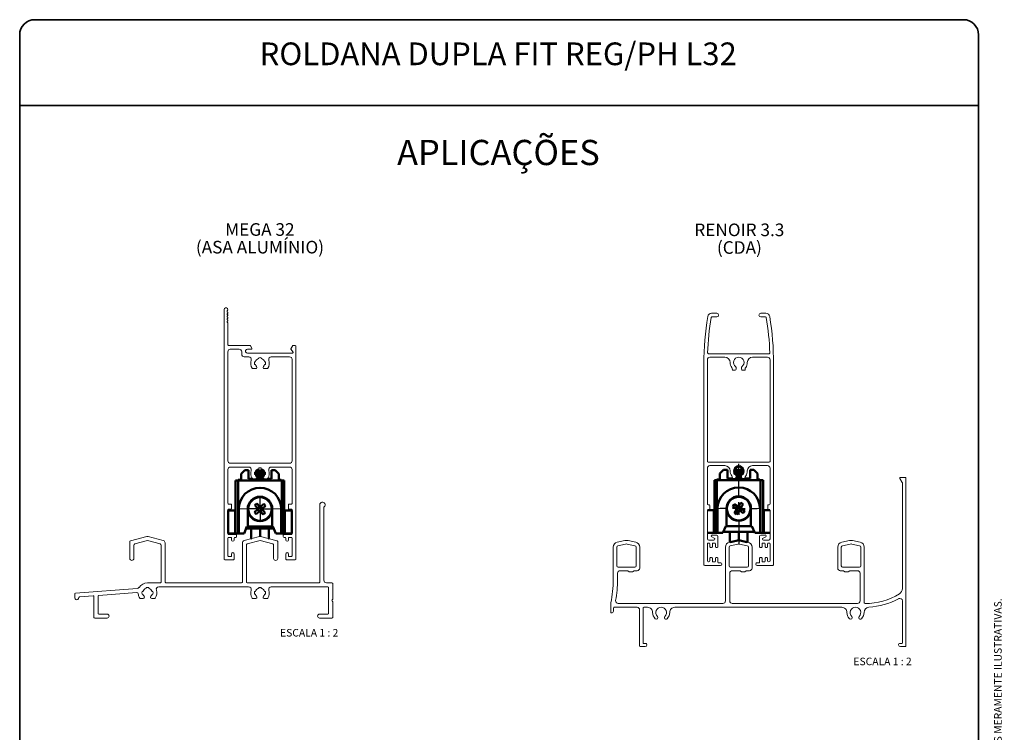
# Paper-space layout 'APLICAÇÕES - 2' of a CAD drawing. Units: millimetres. Extents: x 10 to 205, y 4 to 287.
# Drawn here: x 10 to 205, y 146 to 287 of the extents above; entities that cross this region are included whole.
import ezdxf

# ---------------------------------------------------------------- set-up
doc = ezdxf.new("R2010")
doc.units = ezdxf.units.MM
doc.linetypes.add('CENTER', pattern=[10.16, 6.35, -1.27, 1.27, -1.27])
for name, color, linetype in [('CENTRO', 8, 'CENTER'), ('FANTASMA', 9, 'Continuous'), ('TEXTOS_EM_PORTUGUES', 7, 'Continuous')]:
    doc.layers.add(name, color=color, linetype=linetype)
doc.layers.add('LAYOUT_', color=7, linetype='Continuous', lineweight=35)
doc.styles.add('SLDTEXTSTYLE0', font='TXT', dxfattribs={"width": 0.7})
doc.styles.add('SLDTEXTSTYLE2', font='TXT', dxfattribs={"width": 0.65})

# ---------------------------------------------------------------- blocks, each defined once
blk = doc.blocks.new('SW_CENTERMARKSYMBOL_5')
at = {"layer": 'CENTRO', "color": 0}
for p, q in [((0, 1.25), (0, 2.28)), ((-1.25, 0), (-2.28, 0)), ((0, 0), (-1.25, 0)), ((0, 0), (-1.25, 0)), ((0, 0), (-1.25, 0)), ((0, 0), (-1.25, 0)), ((0, 0), (-1.25, 0)), ((0, 0), (-1.25, 0)), ((0, 0), (-1.25, 0)), ((0, 0), (-1.25, 0)), ((0, 0), (-1.25, 0)), ((0, 0), (-1.25, 0)), ((0, 0), (-1.25, 0)), ((0, 0), (-1.25, 0)), ((0, 0), (-1.25, 0)), ((0, 0), (-1.25, 0)), ((0, 0), (-1.25, 0)), ((0, 0), (-1.25, 0)), ((0, 0), (-1.25, 0)), ((0, 0), (-1.25, 0)), ((0, 0), (-1.25, 0)), ((0, 0), (-1.25, 0)), ((0, 0), (-1.25, 0)), ((0, 0), (-1.25, 0)), ((0, 0), (0, 1.25)), ((0, 0), (0, 1.25)), ((0, 0), (0, 1.25)), ((0, 0), (0, 1.25)), ((0, 0), (0, 1.25)), ((0, 0), (0, 1.25)), ((0, 0), (0, 1.25)), ((0, 0), (0, 1.25)), ((0, 0), (0, 1.25)), ((0, 0), (0, 1.25)), ((0, 0), (0, 1.25)), ((0, 0), (0, 1.25)), ((0, 0), (0, 1.25)), ((0, 0), (0, 1.25)), ((0, 0), (0, 1.25)), ((0, 0), (0, 1.25)), ((0, 0), (0, 1.25)), ((0, 0), (0, 1.25)), ((0, 0), (0, 1.25)), ((0, 0), (0, 1.25)), ((0, 0), (0, 1.25)), ((0, 0), (0, 1.25)), ((0, 0), (0, -1.25)), ((0, 0), (1.25, 0)), ((0, 0), (0, -1.25)), ((0, 0), (1.25, 0)), ((0, 0), (0, -1.25)), ((0, 0), (1.25, 0)), ((0, 0), (0, -1.25)), ((0, 0), (1.25, 0)), ((0, 0), (0, -1.25)), ((0, 0), (1.25, 0)), ((0, 0), (0, -1.25)), ((0, 0), (1.25, 0)), ((0, 0), (0, -1.25)), ((0, 0), (1.25, 0)), ((0, 0), (0, -1.25)), ((0, 0), (1.25, 0)), ((0, 0), (0, -1.25)), ((0, 0), (1.25, 0)), ((0, 0), (0, -1.25)), ((0, 0), (1.25, 0)), ((0, 0), (0, -1.25)), ((0, 0), (1.25, 0)), ((0, 0), (0, -1.25)), ((0, 0), (1.25, 0)), ((0, 0), (0, -1.25)), ((0, 0), (1.25, 0)), ((0, 0), (0, -1.25)), ((0, 0), (1.25, 0)), ((0, 0), (0, -1.25)), ((0, 0), (1.25, 0)), ((0, 0), (0, -1.25)), ((0, 0), (1.25, 0)), ((0, 0), (0, -1.25)), ((0, 0), (1.25, 0)), ((0, 0), (0, -1.25)), ((0, 0), (1.25, 0)), ((0, 0), (0, -1.25)), ((0, 0), (1.25, 0)), ((0, 0), (0, -1.25)), ((0, 0), (1.25, 0)), ((0, 0), (0, -1.25)), ((0, 0), (1.25, 0)), ((0, 0), (0, -1.25)), ((0, 0), (1.25, 0)), ((1.25, 0), (2.28, 0)), ((0, -1.25), (0, -2.28))]:
    blk.add_line(p, q, dxfattribs=at)
blk = doc.blocks.new('SW_CENTERMARKSYMBOL_6')
at = {"layer": 'CENTRO', "color": 0}
for p, q in [((0, 2.5), (0, 9.71)), ((-2.5, 0), (-3.67, 0)), ((0, 0), (-1.25, 0)), ((0, 0), (0, 1.25)), ((0, 0), (0, -1.25)), ((0, 0), (1.25, 0)), ((2.5, 0), (3.68, 0)), ((0, -2.5), (0, -7.11))]:
    blk.add_line(p, q, dxfattribs=at)

psp = doc.layouts.new('APLICAÇÕES - 2')

# ---------------------------------------------------------------- linework, layer by layer
at = {"color": 7, "linetype": 'Continuous', "lineweight": 50}
for p, q in [((53.85, 196.96), (54.6, 197.71)), ((54.6, 197.71), (55.35, 197.71)), ((55.35, 197.71), (55.35, 195.96)), ((56.82, 197.22), (56.55, 197.06)), ((56.55, 197.06), (56.82, 196.9)), ((58.65, 197.06), (56.55, 197.06)), ((56.82, 197.6), (56.82, 197.6)), ((56.82, 197.6), (56.82, 197.22)), ((58.37, 197.6), (56.82, 197.6)), ((58.37, 197.22), (56.82, 197.22)), ((58.36, 197.62), (56.83, 197.62)), ((58.37, 197.6), (58.38, 197.6)), ((58.37, 197.22), (58.37, 197.6)), ((58.65, 197.06), (58.37, 197.22)), ((58.37, 196.9), (58.65, 197.06)), ((59.85, 195.96), (59.85, 197.71)), ((59.85, 197.71), (60.6, 197.71)), ((60.6, 197.71), (61.35, 196.96)), ((148.71, 197.03), (149.46, 197.78)), ((149.46, 197.78), (150.21, 197.78)), ((150.21, 197.78), (150.21, 196.03)), ((151.69, 197.29), (151.48, 197.17)), ((153.43, 197.13), (151.49, 197.13)), ((151.52, 197.06), (151.69, 196.97)), ((152.32, 198.57), (151.65, 197.69)), ((151.65, 197.69), (151.69, 197.67)), ((153.27, 197.69), (151.65, 197.69)), ((151.69, 197.67), (151.69, 197.29)), ((153.24, 197.67), (151.69, 197.67)), ((153.24, 197.29), (151.69, 197.29)), ((153.27, 197.69), (152.6, 198.57)), ((153.24, 197.67), (153.27, 197.69)), ((153.24, 197.29), (153.24, 197.67)), ((153.45, 197.17), (153.24, 197.29)), ((153.24, 196.97), (153.4, 197.06)), ((154.71, 196.03), (154.71, 197.78)), ((154.71, 197.78), (155.46, 197.78)), ((155.46, 197.78), (156.21, 197.03)), ((52.77, 185.16), (52.77, 195.66)), ((52.77, 195.66), (53.27, 195.66)), ((53.27, 195.76), (53.27, 195.66)), ((53.27, 195.76), (53.85, 195.76)), ((53.27, 195.66), (53.27, 185.16)), ((61.92, 195.66), (53.27, 195.66)), ((53.85, 196.96), (53.85, 195.66)), ((55.35, 195.96), (56.18, 195.96)), ((56.74, 195.96), (58.45, 195.96)), ((56.82, 196.9), (56.82, 196.52)), ((58.37, 196.9), (56.82, 196.9)), ((56.82, 196.52), (56.82, 196.51)), ((58.37, 196.52), (56.82, 196.52)), ((56.82, 195.97), (56.82, 195.96)), ((58.24, 196.36), (56.95, 196.36)), ((58.2, 196.2), (56.99, 196.2)), ((58.37, 196.52), (58.37, 196.9)), ((58.38, 196.51), (58.37, 196.52)), ((58.37, 195.96), (58.37, 195.97)), ((59.01, 195.96), (59.85, 195.96)), ((61.35, 196.96), (61.35, 195.66)), ((61.55, 195.76), (61.35, 195.76)), ((61.55, 195.76), (61.55, 195.66)), ((61.77, 195.76), (61.55, 195.76)), ((61.78, 195.66), (61.78, 195.77)), ((61.92, 185.16), (61.92, 195.66)), ((61.92, 195.66), (62.42, 195.66)), ((62.42, 195.66), (62.42, 185.16)), ((147.64, 185.23), (147.64, 195.73)), ((147.64, 195.73), (148.14, 195.73)), ((148.14, 195.83), (148.14, 195.73)), ((148.14, 195.83), (148.71, 195.83)), ((148.14, 195.73), (148.14, 185.23)), ((156.79, 195.73), (148.14, 195.73)), ((148.71, 197.03), (148.71, 195.73)), ((150.21, 196.03), (151.32, 196.03)), ((151.69, 196.97), (151.69, 196.82)), ((153.24, 196.97), (151.69, 196.97)), ((151.77, 196.03), (153.15, 196.03)), ((153.01, 196.59), (151.92, 196.59)), ((153, 196.43), (151.92, 196.43)), ((153, 196.27), (151.92, 196.27)), ((153.24, 196.82), (153.24, 196.97)), ((153.61, 196.03), (154.71, 196.03)), ((156.21, 197.03), (156.21, 195.73)), ((156.41, 195.83), (156.21, 195.83)), ((156.41, 195.83), (156.41, 195.73)), ((156.64, 195.83), (156.41, 195.83)), ((156.65, 195.73), (156.65, 195.85)), ((156.79, 185.23), (156.79, 195.73)), ((156.79, 195.73), (157.29, 195.73)), ((157.29, 195.73), (157.29, 185.23)), ((152.49, 190.59), (152.89, 191.23)), ((152.89, 191.23), (153.33, 190.96)), ((51.27, 189.66), (51.27, 185.16)), ((52.52, 189.66), (51.27, 189.66)), ((52.77, 189.66), (52.52, 189.66)), ((53.38, 185.16), (53.38, 189.99)), ((55.17, 189.99), (55.17, 186.54)), ((56.51, 189.36), (57.08, 189.87)), ((56.86, 188.97), (56.51, 189.36)), ((56.58, 190.72), (56.97, 191.07)), ((57.09, 190.16), (56.58, 190.72)), ((57.42, 189.48), (56.86, 188.97)), ((56.97, 191.07), (57.47, 190.51)), ((57.42, 189.48), (57.08, 189.87)), ((57.09, 190.16), (57.48, 190.5)), ((58.1, 189.81), (57.72, 189.47)), ((58.23, 188.91), (57.72, 189.47)), ((57.77, 190.49), (58.33, 191)), ((57.77, 190.49), (58.11, 190.11)), ((58.1, 189.81), (58.61, 189.25)), ((58.68, 190.62), (58.11, 190.11)), ((58.61, 189.25), (58.23, 188.91)), ((58.33, 191), (58.68, 190.62)), ((60.02, 186.54), (60.02, 189.99)), ((61.81, 189.99), (61.81, 185.16)), ((62.67, 189.66), (62.42, 189.66)), ((63.92, 189.66), (62.67, 189.66)), ((63.92, 189.66), (63.92, 185.16)), ((147.39, 189.73), (146.27, 189.73)), ((147.64, 189.73), (147.39, 189.73)), ((148.25, 185.23), (148.25, 190.06)), ((150.04, 190.06), (150.04, 186.61)), ((151.29, 190.49), (151.56, 190.92)), ((151.93, 190.08), (151.29, 190.49)), ((151.56, 190.92), (152.2, 190.52)), ((151.6, 189.15), (152, 189.8)), ((151.93, 190.08), (152.2, 190.52)), ((152.44, 189.53), (152, 189.8)), ((152.44, 189.53), (152.04, 188.88)), ((152.49, 190.59), (152.93, 190.32)), ((152.99, 190.03), (152.72, 189.59)), ((153.37, 189.19), (152.72, 189.59)), ((153.33, 190.96), (152.93, 190.32)), ((152.99, 190.03), (153.64, 189.63)), ((153.64, 189.63), (153.37, 189.19)), ((154.89, 186.61), (154.89, 190.06)), ((156.68, 190.06), (156.68, 185.23)), ((157.54, 189.73), (157.29, 189.73)), ((158.65, 189.73), (157.54, 189.73)), ((152.04, 188.88), (151.6, 189.15)), ((55.02, 186.54), (54.43, 185.16)), ((60.35, 186.13), (54.85, 186.13)), ((55.17, 186.54), (55.02, 186.54)), ((60.02, 186.54), (55.17, 186.54)), ((55.85, 186.13), (55.85, 184.23)), ((57.6, 186.13), (57.6, 184.55)), ((59.35, 186.13), (59.35, 184.23)), ((60.17, 186.54), (60.02, 186.54)), ((60.76, 185.16), (60.17, 186.54)), ((149.89, 186.61), (149.3, 185.23)), ((149.59, 185.44), (149.39, 185.44)), ((155.34, 185.44), (149.59, 185.44)), ((150.04, 186.61), (149.89, 186.61)), ((154.89, 186.61), (150.04, 186.61)), ((150.71, 185.44), (150.71, 183.54)), ((152.46, 185.44), (152.46, 183.8)), ((154.21, 185.44), (154.21, 183.54)), ((155.04, 186.61), (154.89, 186.61)), ((155.63, 185.23), (155.04, 186.61)), ((155.54, 185.44), (155.34, 185.44)), ((52.52, 185.16), (51.27, 185.16)), ((52.77, 185.16), (52.52, 185.16)), ((53.27, 185.16), (52.77, 185.16)), ((53.27, 185.16), (53.38, 185.16)), ((54.43, 185.16), (53.38, 185.16)), ((61.81, 185.16), (60.76, 185.16)), ((61.81, 185.16), (61.92, 185.16)), ((62.42, 185.16), (61.92, 185.16)), ((62.67, 185.16), (62.42, 185.16)), ((63.92, 185.16), (62.67, 185.16)), ((147.39, 185.23), (146.26, 185.23)), ((147.64, 185.23), (147.39, 185.23)), ((148.14, 185.23), (147.64, 185.23)), ((148.14, 185.23), (148.25, 185.23)), ((149.3, 185.23), (148.25, 185.23)), ((150.83, 183.44), (152.46, 183.8)), ((152.46, 183.8), (154.09, 183.44)), ((156.68, 185.23), (155.63, 185.23)), ((156.68, 185.23), (156.79, 185.23)), ((157.29, 185.23), (156.79, 185.23)), ((157.54, 185.23), (157.29, 185.23)), ((158.66, 185.23), (157.54, 185.23))]:
    psp.add_line(p, q, dxfattribs=at)
at = {"color": 8, "linetype": 'Continuous', "lineweight": 18}
for p, q in [((61.77, 195.76), (61.77, 195.66)), ((156.64, 195.83), (156.64, 195.73)), ((52.52, 189.66), (52.52, 185.16)), ((55.17, 189.99), (53.38, 189.99)), ((60.02, 189.99), (61.81, 189.99)), ((62.67, 189.66), (62.67, 185.16)), ((147.39, 189.73), (147.39, 185.23)), ((150.04, 190.06), (148.25, 190.06)), ((154.89, 190.06), (156.68, 190.06)), ((157.54, 189.73), (157.54, 185.23)), ((55.97, 186.13), (55.97, 184.13)), ((59.22, 186.13), (59.22, 184.13)), ((149.59, 185.91), (149.59, 185.44)), ((150.83, 185.44), (150.83, 183.44)), ((154.09, 185.44), (154.09, 183.44)), ((155.34, 185.44), (155.34, 185.91))]:
    psp.add_line(p, q, dxfattribs=at)
at = {"color": 7, "linetype": 'Continuous', "lineweight": 50}
for centre, radius in [((57.6, 189.99), 2.32), ((152.46, 190.06), 2.33)]:
    psp.add_circle(centre, radius, dxfattribs=at)
for centre, radius, start, end in [((57.6, 189.99), 4.21, 360, 180), ((152.46, 190.06), 4.21, 0, 180), ((57.6, 189.99), 2.43, 360, 180), ((152.46, 190.06), 2.43, 0, 180), ((57.6, 189.99), 2.43, 180, 360), ((57.6, 189.99), 0.532, 161.0394, 193.159), ((57.6, 189.99), 0.426, 169.3403, 184.8581), ((57.6, 189.99), 0.426, 184.8581, 259.3403), ((57.6, 189.99), 0.426, 94.8581, 169.3403), ((57.6, 189.99), 0.532, 251.0394, 283.159), ((57.6, 189.99), 0.532, 71.0394, 103.159), ((57.6, 189.99), 0.426, 259.3403, 274.8581), ((57.6, 189.99), 0.426, 79.3403, 94.8581), ((57.6, 189.99), 0.426, 274.8581, 349.3403), ((57.6, 189.99), 0.426, 4.8581, 79.3403), ((57.6, 189.99), 0.426, 349.3403, 4.8581), ((57.6, 189.99), 0.532, 341.0394, 13.159), ((152.46, 190.06), 2.43, 180, 0), ((152.46, 190.06), 0.532, 177.1048, 209.2243), ((152.46, 190.06), 0.425, 110.9234, 185.4056), ((152.46, 190.06), 0.425, 185.4056, 200.9234), ((152.46, 190.06), 0.425, 200.9234, 275.4056), ((152.46, 190.06), 0.532, 87.1048, 119.2243), ((152.46, 190.06), 0.426, 95.4056, 110.9234), ((152.46, 190.06), 0.426, 20.9234, 95.4056), ((152.46, 190.06), 0.532, 267.1048, 299.2243), ((152.46, 190.06), 0.426, 275.4056, 290.9234), ((152.46, 190.06), 0.426, 290.9234, 5.4056), ((152.46, 190.06), 0.426, 5.4056, 20.9234), ((152.46, 190.06), 0.532, 357.1048, 29.2243), ((55.95, 184.23), 0.1, 180, 282.5), ((59.25, 184.23), 0.1, 257.5, 360), ((150.81, 183.54), 0.1, 180, 282.5), ((154.11, 183.54), 0.1, 257.5, 0)]:
    psp.add_arc(centre, radius, start, end, dxfattribs=at)
for points, knots in [([(57.17, 189.95), (57.16, 189.94), (57.14, 189.92), (57.1, 189.89), (57.08, 189.87), (57.08, 189.87)], [0, 0, 0, 0, 0.23856, 0.872012, 1, 1, 1, 1]), ([(57.09, 190.16), (57.1, 190.16), (57.12, 190.13), (57.14, 190.1), (57.17, 190.07), (57.18, 190.07)], [0, 0, 0, 0, 0.127988, 0.76144, 1, 1, 1, 1]), ([(57.42, 189.48), (57.43, 189.49), (57.45, 189.51), (57.48, 189.54), (57.51, 189.56), (57.52, 189.57)], [0, 0, 0, 0, 0.127988, 0.76144, 1, 1, 1, 1]), ([(57.56, 190.41), (57.55, 190.42), (57.53, 190.45), (57.5, 190.48), (57.48, 190.5), (57.47, 190.51)], [0, 0, 0, 0, 0.23856, 0.872012, 1, 1, 1, 1]), ([(57.63, 189.56), (57.64, 189.56), (57.66, 189.53), (57.69, 189.5), (57.71, 189.47), (57.72, 189.47)], [0, 0, 0, 0, 0.23856, 0.872012, 1, 1, 1, 1]), ([(57.77, 190.49), (57.77, 190.49), (57.74, 190.47), (57.71, 190.44), (57.68, 190.41), (57.67, 190.41)], [0, 0, 0, 0, 0.127988, 0.76144, 1, 1, 1, 1]), ([(58.1, 189.81), (58.1, 189.82), (58.07, 189.84), (58.05, 189.87), (58.02, 189.9), (58.01, 189.91)], [0, 0, 0, 0, 0.1279884, 0.7614397, 1, 1, 1, 1]), ([(58.02, 190.02), (58.03, 190.03), (58.06, 190.06), (58.09, 190.08), (58.11, 190.1), (58.11, 190.11)], [0, 0, 0, 0, 0.2385603, 0.8720116, 1, 1, 1, 1]), ([(151.93, 190.08), (151.94, 190.08), (151.96, 190.07), (152, 190.04), (152.03, 190.02), (152.04, 190.02)], [0, 0, 0, 0, 0.127988, 0.76144, 1, 1, 1, 1]), ([(152.07, 189.91), (152.06, 189.9), (152.04, 189.86), (152.02, 189.83), (152, 189.8), (152, 189.8)], [0, 0, 0, 0, 0.23856, 0.872012, 1, 1, 1, 1]), ([(152.31, 190.46), (152.3, 190.46), (152.27, 190.48), (152.23, 190.5), (152.21, 190.52), (152.2, 190.52)], [0, 0, 0, 0, 0.23856, 0.872012, 1, 1, 1, 1]), ([(152.49, 190.59), (152.49, 190.59), (152.47, 190.56), (152.45, 190.52), (152.43, 190.49), (152.42, 190.48)], [0, 0, 0, 0, 0.127988, 0.76144, 1, 1, 1, 1]), ([(152.44, 189.53), (152.44, 189.53), (152.46, 189.56), (152.48, 189.59), (152.5, 189.63), (152.5, 189.63)], [0, 0, 0, 0, 0.127988, 0.76144, 1, 1, 1, 1]), ([(152.61, 189.66), (152.62, 189.66), (152.66, 189.63), (152.69, 189.61), (152.72, 189.6), (152.72, 189.59)], [0, 0, 0, 0, 0.23856, 0.872012, 1, 1, 1, 1]), ([(152.86, 190.21), (152.87, 190.22), (152.89, 190.25), (152.91, 190.29), (152.92, 190.31), (152.93, 190.32)], [0, 0, 0, 0, 0.23856, 0.872012, 1, 1, 1, 1]), ([(152.99, 190.03), (152.99, 190.03), (152.96, 190.05), (152.93, 190.07), (152.9, 190.09), (152.89, 190.1)], [0, 0, 0, 0, 0.127988, 0.76144, 1, 1, 1, 1])]:
    psp.add_open_spline(points, degree=3, knots=knots, dxfattribs=at)
at = {"layer": 'FANTASMA', "linetype": 'Continuous', "lineweight": 18}
for p, q in [((50.47, 229.53), (50.47, 180.06)), ((148.11, 228.78), (147.06, 228.78)), ((157.86, 228.78), (156.81, 228.78)), ((51.22, 222.56), (51.22, 226.83)), ((147.15, 228.08), (148.11, 228.08)), ((156.81, 228.08), (157.78, 228.08)), ((51.22, 221.16), (51.22, 199.56)), ((55.56, 222.41), (51.37, 222.41)), ((53.47, 221.66), (51.72, 221.66)), ((53.97, 220.66), (53.97, 221.16)), ((55.1, 221.66), (55.82, 221.66)), ((64.07, 220.91), (55.1, 220.91)), ((55.95, 221.88), (55.69, 222.33)), ((64.12, 222.37), (63.73, 221.77)), ((63.73, 221.69), (64.15, 221.06)), ((64.57, 222.41), (64.19, 222.41)), ((64.72, 180.06), (64.72, 222.26)), ((158.47, 220.78), (146.45, 220.78)), ((55.37, 220.16), (54.47, 220.16)), ((56.64, 219.16), (56.52, 219.16)), ((56.52, 218.66), (56.64, 218.66)), ((57.35, 219.98), (57.35, 219.86)), ((57.85, 219.86), (57.85, 219.98)), ((58.67, 219.16), (58.55, 219.16)), ((58.55, 218.66), (58.67, 218.66)), ((63.47, 220.16), (59.82, 220.16)), ((63.97, 199.56), (63.97, 219.66)), ((145.56, 218.78), (145.56, 178.93)), ((146.26, 219.58), (146.26, 199.43)), ((149.71, 220.08), (146.76, 220.08)), ((158.16, 220.08), (155.21, 220.08)), ((158.66, 199.43), (158.66, 219.58)), ((159.36, 178.93), (159.36, 218.78)), ((56.74, 217.81), (56.18, 217.81)), ((59.01, 217.81), (58.45, 217.81)), ((151.17, 217.68), (151.17, 217.76)), ((151.77, 217.53), (151.32, 217.53)), ((151.92, 218.05), (151.92, 217.68)), ((153, 217.68), (153, 218.05)), ((153.6, 217.53), (153.15, 217.53)), ((51.72, 199.06), (63.47, 199.06)), ((146.41, 199.28), (158.51, 199.28)), ((51.22, 191.11), (51.22, 197.81)), ((51.72, 198.31), (55.37, 198.31)), ((56.52, 197.31), (56.64, 197.31)), ((57.35, 198.01), (57.35, 198.13)), ((57.85, 198.13), (57.85, 198.01)), ((58.55, 197.31), (58.67, 197.31)), ((59.82, 198.31), (63.47, 198.31)), ((63.97, 197.81), (63.97, 191.11)), ((146.26, 190.98), (146.26, 198.08)), ((146.76, 198.58), (149.71, 198.58)), ((155.21, 198.58), (158.16, 198.58)), ((158.66, 198.08), (158.66, 190.98)), ((56.18, 195.96), (56.74, 195.96)), ((56.64, 196.81), (56.52, 196.81)), ((58.45, 195.96), (59.01, 195.96)), ((58.67, 196.81), (58.55, 196.81)), ((151.17, 196.26), (151.17, 196.18)), ((151.32, 196.03), (151.77, 196.03)), ((151.92, 196.18), (151.92, 196.55)), ((153, 196.55), (153, 196.18)), ((153.15, 196.03), (153.6, 196.03)), ((184.41, 196.03), (184.87, 195.23)), ((185.44, 196.25), (184.54, 196.25)), ((184.89, 195.16), (184.89, 174.23)), ((185.59, 162.85), (185.59, 196.1)), ((51.22, 185.11), (51.22, 189.81)), ((51.82, 190.96), (51.37, 190.96)), ((51.37, 189.96), (51.82, 189.96)), ((51.97, 190.11), (51.97, 190.81)), ((63.22, 190.81), (63.22, 190.11)), ((63.82, 190.96), (63.37, 190.96)), ((63.37, 189.96), (63.82, 189.96)), ((63.97, 189.81), (63.97, 185.11)), ((69.45, 190.82), (69.45, 175.5)), ((70.25, 175.85), (70.25, 190.3)), ((146.26, 184.08), (146.26, 189.68)), ((146.56, 190.83), (146.41, 190.83)), ((146.41, 189.83), (146.56, 189.83)), ((146.71, 189.98), (146.71, 190.68)), ((158.21, 190.68), (158.21, 189.98)), ((158.51, 190.83), (158.36, 190.83)), ((158.36, 189.83), (158.51, 189.83)), ((158.66, 189.68), (158.66, 184.08)), ((31.8, 183.51), (31.8, 180.2)), ((35.17, 184.53), (31.91, 183.66)), ((32.78, 183.07), (35.3, 183.74)), ((35.3, 183.74), (37.81, 183.07)), ((38.43, 183.73), (35.43, 184.53)), ((51.22, 180.71), (51.22, 184.21)), ((52.82, 184.96), (51.37, 184.96)), ((51.37, 184.36), (51.82, 184.36)), ((51.97, 184.21), (51.97, 183.83)), ((52.47, 183.83), (52.47, 184.21)), ((52.62, 184.36), (52.82, 184.36)), ((52.97, 184.51), (52.97, 184.81)), ((57.47, 184.53), (54.47, 183.73)), ((55.08, 183.07), (57.6, 183.74)), ((57.6, 183.74), (60.11, 183.07)), ((60.98, 183.66), (57.73, 184.53)), ((61.1, 180.2), (61.1, 183.51)), ((62.22, 184.81), (62.22, 184.51)), ((63.82, 184.96), (62.37, 184.96)), ((62.37, 184.36), (62.57, 184.36)), ((62.72, 184.21), (62.72, 183.83)), ((63.22, 183.83), (63.22, 184.21)), ((63.37, 184.36), (63.82, 184.36)), ((63.97, 184.21), (63.97, 180.71)), ((129.9, 183.72), (128.38, 183.4)), ((132.05, 183.4), (130.52, 183.72)), ((147.53, 183.83), (146.51, 183.83)), ((147.11, 184.48), (147.62, 184.22)), ((148.09, 184.83), (147.2, 184.83)), ((148.34, 182.51), (148.34, 184.58)), ((152.15, 183.72), (150.63, 183.4)), ((154.3, 183.4), (152.77, 183.72)), ((156.59, 184.58), (156.59, 182.51)), ((157.73, 184.83), (156.84, 184.83)), ((157.3, 184.22), (157.81, 184.48)), ((158.41, 183.83), (157.39, 183.83)), ((174.4, 183.72), (172.88, 183.4)), ((176.55, 183.4), (175.02, 183.72)), ((32.6, 180.2), (32.6, 182.82)), ((38, 182.82), (38, 175.5)), ((38.8, 175.5), (38.8, 183.25)), ((54.1, 183.25), (54.1, 175.5)), ((54.9, 175.5), (54.9, 182.82)), ((60.3, 182.82), (60.3, 180.2)), ((127.59, 182.42), (127.59, 175.94)), ((128.29, 178.7), (128.29, 182.42)), ((128.53, 182.71), (130.05, 183.03)), ((130.38, 183.03), (131.9, 182.71)), ((132.14, 182.42), (132.14, 178.7)), ((132.84, 178.25), (132.84, 182.42)), ((146.26, 179.73), (146.26, 183.08)), ((146.41, 183.23), (146.59, 183.23)), ((146.74, 183.08), (146.74, 182.51)), ((146.89, 182.36), (147.09, 182.36)), ((147.24, 182.51), (147.24, 183.08)), ((147.39, 183.23), (147.69, 183.23)), ((147.84, 183.08), (147.84, 182.51)), ((147.99, 182.36), (148.19, 182.36)), ((149.84, 182.42), (149.84, 171.75)), ((150.54, 178.7), (150.54, 182.42)), ((150.78, 182.71), (152.3, 183.03)), ((152.63, 183.03), (154.15, 182.71)), ((154.39, 182.42), (154.39, 178.7)), ((155.09, 178.25), (155.09, 182.42)), ((156.74, 182.36), (156.94, 182.36)), ((157.09, 182.51), (157.09, 183.08)), ((157.24, 183.23), (157.54, 183.23)), ((157.69, 183.08), (157.69, 182.51)), ((157.84, 182.36), (158.04, 182.36)), ((158.19, 182.51), (158.19, 183.08)), ((158.34, 183.23), (158.51, 183.23)), ((158.66, 183.08), (158.66, 179.73)), ((172.09, 182.42), (172.09, 178.25)), ((172.79, 178.7), (172.79, 182.42)), ((173.03, 182.71), (174.55, 183.03)), ((174.88, 183.03), (176.4, 182.71)), ((176.64, 182.42), (176.64, 178.7)), ((177.34, 171.4), (177.34, 182.42)), ((50.62, 179.91), (52.32, 179.91)), ((51.82, 180.56), (51.37, 180.56)), ((51.97, 181.08), (51.97, 180.71)), ((52.47, 180.06), (52.47, 181.08)), ((62.72, 181.08), (62.72, 180.06)), ((62.87, 179.91), (64.57, 179.91)), ((63.22, 180.71), (63.22, 181.08)), ((63.82, 180.56), (63.37, 180.56)), ((146.74, 180.21), (146.74, 179.73)), ((147.09, 180.36), (146.89, 180.36)), ((147.24, 179.63), (147.24, 180.21)), ((147.84, 180.21), (147.84, 179.63)), ((148.19, 180.36), (147.99, 180.36)), ((148.34, 179.43), (148.34, 180.21)), ((156.59, 180.21), (156.59, 179.43)), ((156.94, 180.36), (156.74, 180.36)), ((157.09, 179.63), (157.09, 180.21)), ((157.69, 180.21), (157.69, 179.63)), ((158.04, 180.36), (157.84, 180.36)), ((158.19, 179.73), (158.19, 180.21)), ((131.89, 178.45), (128.54, 178.45)), ((128.94, 177.75), (130.37, 177.75)), ((131.8, 177.75), (132.34, 177.75)), ((145.71, 178.78), (148.84, 178.78)), ((147.69, 179.48), (147.39, 179.48)), ((148.94, 179.28), (148.49, 179.28)), ((149.09, 179.03), (149.09, 179.13)), ((154.14, 178.45), (150.79, 178.45)), ((151.19, 177.75), (152.62, 177.75)), ((154.05, 177.75), (154.59, 177.75)), ((155.84, 179.13), (155.84, 179.03)), ((156.44, 179.28), (155.99, 179.28)), ((156.09, 178.78), (159.21, 178.78)), ((157.54, 179.48), (157.24, 179.48)), ((172.59, 177.75), (173.12, 177.75)), ((176.39, 178.45), (173.04, 178.45)), ((174.55, 177.75), (175.99, 177.75)), ((128.44, 175.94), (128.44, 177.25)), ((150.69, 171.75), (150.69, 177.25)), ((176.49, 177.25), (176.49, 171.75)), ((33.25, 174.23), (21.03, 173.31)), ((35.05, 174.3), (35.05, 174.42)), ((37.85, 175.35), (35.3, 175.35)), ((35.55, 174.42), (35.55, 174.3)), ((37.54, 174.55), (46.45, 174.55)), ((46.45, 175.35), (38.95, 175.35)), ((53.95, 175.35), (46.45, 175.35)), ((46.45, 174.55), (55.35, 174.55)), ((57.6, 175.35), (55.05, 175.35)), ((57.35, 174.3), (57.35, 174.42)), ((69.3, 175.35), (57.6, 175.35)), ((57.85, 174.42), (57.85, 174.3)), ((59.84, 174.55), (71.05, 174.55)), ((71.85, 175.35), (70.75, 175.35)), ((71.2, 174.4), (71.2, 169.3)), ((72, 172.12), (72, 175.2)), ((20.9, 173.16), (20.9, 172.4)), ((21.83, 172.57), (24.53, 172.77)), ((24.7, 172.62), (24.7, 168.5)), ((25.5, 169.3), (25.5, 172.7)), ((25.63, 172.85), (33.18, 173.42)), ((33.88, 172.25), (34.44, 172.25)), ((34.22, 173.6), (34.34, 173.6)), ((34.34, 173.1), (34.22, 173.1)), ((36.15, 172.25), (36.71, 172.25)), ((36.25, 173.6), (36.37, 173.6)), ((36.37, 173.1), (36.25, 173.1)), ((56.18, 172.25), (56.74, 172.25)), ((56.52, 173.6), (56.64, 173.6)), ((56.64, 173.1), (56.52, 173.1)), ((58.45, 172.25), (59.01, 172.25)), ((58.55, 173.6), (58.67, 173.6)), ((58.67, 173.1), (58.55, 173.1)), ((71.89, 171.96), (71.95, 172.02)), ((71.95, 171.68), (71.89, 171.74)), ((184.89, 171.77), (184.89, 163.45)), ((72, 168.5), (72, 171.58)), ((127.09, 171.1), (127.09, 169.55)), ((127.64, 169.75), (127.64, 170.35)), ((127.79, 170.5), (132.31, 170.5)), ((149.34, 171.25), (128.56, 171.25)), ((132.81, 170), (132.81, 162.85)), ((133.51, 163.45), (133.51, 170.35)), ((133.66, 170.5), (134.39, 170.5)), ((139.79, 170.5), (172.89, 170.5)), ((175.99, 171.25), (151.19, 171.25)), ((24.85, 168.35), (27.3, 168.35)), ((27.3, 169.15), (25.65, 169.15)), ((71.05, 169.15), (69.4, 169.15)), ((69.4, 168.35), (71.85, 168.35)), ((132.96, 162.7), (133.91, 162.7)), ((134.11, 163.3), (133.66, 163.3)), ((134.26, 163.05), (134.26, 163.15)), ((184.14, 163.15), (184.14, 163.05)), ((184.74, 163.3), (184.29, 163.3)), ((184.49, 162.7), (185.44, 162.7))]:
    psp.add_line(p, q, dxfattribs=at)
for centre, radius, start, end in [((50.85, 229.53), 0.375, 315.5846, 180), ((51.22, 229.16), 0.15, 135.5846, 240), ((51.22, 228.64), 0.15, 120, 240), ((51.07, 228.9), 0.15, 300, 60), ((51.07, 228.39), 0.15, 300, 60), ((147.06, 228.03), 0.75, 90, 170.7426), ((148.11, 228.43), 0.35, 270, 90), ((156.81, 228.43), 0.35, 90, 270), ((157.86, 228.03), 0.75, 9.2574, 90), ((51.22, 228.13), 0.15, 120, 240), ((51.22, 227.61), 0.15, 120, 240), ((51.22, 227.09), 0.15, 120, 240.0001), ((51.07, 227.87), 0.15, 300, 60), ((51.07, 227.35), 0.15, 300, 60), ((51.07, 226.83), 0.15, 360, 60.0001), ((203.81, 218.78), 58.25, 170.7426, 180), ((203.81, 218.78), 57.55, 170.8275, 177.8534), ((147.15, 227.93), 0.15, 90, 170.8275), ((157.78, 227.93), 0.15, 9.1725, 90), ((101.11, 218.78), 57.55, 2.1466, 9.1725), ((101.11, 218.78), 58.25, 360, 9.2574), ((51.37, 222.56), 0.15, 180, 270), ((51.72, 221.16), 0.5, 90, 180), ((53.47, 221.16), 0.5, 0.0001, 90), ((54.47, 220.66), 0.5, 180.0001, 270), ((55.1, 221.28), 0.375, 90, 270), ((55.56, 222.26), 0.15, 30.0001, 90), ((55.82, 221.81), 0.15, 270, 30.0001), ((63.8, 221.73), 0.075, 146.9333, 213.6667), ((64.07, 221.01), 0.1, 270, 33.6667), ((64.19, 222.33), 0.075, 89.9999, 146.9333), ((64.57, 222.26), 0.15, 360, 89.9999), ((146.45, 220.93), 0.15, 177.8534, 270), ((158.47, 220.93), 0.15, 270, 2.1466), ((55.37, 219.66), 0.5, 341.3885, 90), ((57.6, 218.91), 1.85, 161.3885, 213.7715), ((57.6, 218.91), 1.1, 166.8634, 193.1365), ((56.64, 219.21), 0.05, 270.0002, 342.5424), ((56.64, 218.61), 0.05, 17.4576, 89.9997), ((57.6, 218.91), 0.95, 107.4576, 162.5424), ((57.6, 218.91), 0.95, 197.4576, 224.7623), ((57.3, 219.86), 0.05, 287.4576, 0), ((57.6, 218.91), 1.1, 76.8634, 103.1366), ((57.9, 219.86), 0.05, 180, 252.5424), ((57.6, 218.91), 0.95, 17.4576, 72.5424), ((57.6, 218.91), 0.95, 315.2377, 342.5424), ((58.55, 219.21), 0.05, 197.4576, 270.0002), ((58.55, 218.61), 0.05, 89.9997, 162.5424), ((57.6, 218.91), 1.1, 346.8634, 13.1366), ((57.6, 218.91), 1.85, 326.2285, 18.6115), ((59.82, 219.66), 0.5, 90, 198.6115), ((63.47, 219.66), 0.5, 360, 90), ((146.76, 219.58), 0.5, 90, 180), ((149.71, 219.03), 1.05, 360, 90), ((152.46, 219.03), 1.7, 180, 215.5118), ((152.46, 219.03), 1.05, 305.1457, 234.8543), ((152.46, 219.03), 1.7, 324.4882, 0), ((155.21, 219.03), 1.05, 90, 180), ((158.16, 219.58), 0.5, 360, 90), ((56.18, 217.96), 0.15, 213.7715, 269.9999), ((56.74, 218.06), 0.25, 269.9999, 44.7623), ((58.45, 218.06), 0.25, 135.2377, 269.9999), ((59.01, 217.96), 0.15, 269.9999, 326.2285), ((150.67, 217.76), 0.5, 0, 35.5118), ((151.32, 217.68), 0.15, 180, 270), ((151.77, 217.68), 0.15, 270, 360), ((151.77, 218.05), 0.15, 0, 54.8543), ((153.15, 218.05), 0.15, 125.1457, 180), ((153.15, 217.68), 0.15, 180, 270), ((153.61, 217.68), 0.15, 268.4658, 6.5176), ((154.25, 217.76), 0.5, 144.4882, 186.3281), ((51.72, 199.56), 0.5, 180, 270), ((63.47, 199.56), 0.5, 270, 360), ((146.41, 199.43), 0.15, 180, 270), ((158.51, 199.43), 0.15, 270, 0), ((51.72, 197.81), 0.5, 90, 180), ((55.37, 197.81), 0.5, 341.3885, 90), ((57.6, 197.06), 1.85, 161.3885, 213.7715), ((57.6, 197.06), 1.1, 166.8634, 193.1365), ((56.64, 197.36), 0.05, 270.0002, 342.5424), ((57.6, 197.06), 0.95, 107.4576, 162.5424), ((57.3, 198.01), 0.05, 287.4576, 0), ((57.6, 197.06), 1.1, 76.8634, 103.1366), ((57.9, 198.01), 0.05, 180, 252.5424), ((57.6, 197.06), 0.95, 17.4576, 72.5424), ((58.55, 197.36), 0.05, 197.4576, 270.0002), ((57.6, 197.06), 1.1, 346.8634, 13.1366), ((57.6, 197.06), 1.85, 326.2285, 18.6115), ((59.82, 197.81), 0.5, 90, 198.6115), ((63.47, 197.81), 0.5, 360, 90), ((146.76, 198.08), 0.5, 90, 180), ((149.71, 197.53), 1.05, 360, 90), ((152.46, 197.53), 1.7, 180, 215.5118), ((152.46, 197.53), 1.05, 305.1457, 234.8543), ((152.46, 197.53), 1.7, 324.4882, 0), ((155.21, 197.53), 1.05, 90, 180), ((158.16, 198.08), 0.5, 360, 90), ((56.18, 196.11), 0.15, 213.7715, 270), ((56.64, 196.76), 0.05, 17.4576, 89.9997), ((57.6, 197.06), 0.95, 197.4576, 224.7623), ((56.74, 196.21), 0.25, 270, 44.7623), ((58.45, 196.21), 0.25, 135.2377, 270), ((57.6, 197.06), 0.95, 315.2377, 342.5424), ((58.55, 196.76), 0.05, 89.9997, 162.5424), ((59.01, 196.11), 0.15, 270, 326.2285), ((150.67, 196.26), 0.5, 360, 35.5118), ((151.32, 196.18), 0.15, 180, 270), ((151.77, 196.18), 0.15, 270, 0), ((151.77, 196.55), 0.15, 0, 54.8543), ((153.15, 196.55), 0.15, 125.1457, 180), ((153.15, 196.18), 0.15, 180, 270), ((153.61, 196.18), 0.15, 268.4658, 6.5176), ((154.25, 196.26), 0.5, 144.4882, 186.3281), ((184.54, 196.1), 0.15, 90, 210), ((184.74, 195.16), 0.15, 0, 30), ((185.44, 196.1), 0.15, 0, 90), ((69.97, 190.82), 0.525, 309.0228, 180), ((51.37, 191.11), 0.15, 180, 269.9999), ((51.37, 189.81), 0.15, 90.0001, 180), ((51.82, 190.81), 0.15, 359.9999, 89.9999), ((51.82, 190.11), 0.15, 270.0001, 359.9999), ((63.37, 190.81), 0.15, 89.9999, 180), ((63.37, 190.11), 0.15, 180, 270.0001), ((63.82, 191.11), 0.15, 269.9999, 360), ((63.82, 189.81), 0.15, 360, 90.0001), ((70.4, 190.3), 0.15, 129.0228, 180), ((146.41, 190.98), 0.15, 180, 270), ((146.41, 189.68), 0.15, 90, 180), ((146.56, 190.68), 0.15, 0, 90), ((146.56, 189.98), 0.15, 270, 0), ((158.36, 190.68), 0.15, 90, 180), ((158.36, 189.98), 0.15, 180, 270), ((158.51, 190.98), 0.15, 270, 360), ((158.51, 189.68), 0.15, 360, 90), ((31.95, 183.51), 0.15, 105, 180), ((35.3, 184.05), 0.5, 75, 105), ((38.3, 183.25), 0.5, 360, 75), ((51.37, 185.11), 0.15, 180, 270), ((51.37, 184.21), 0.15, 90, 180), ((51.82, 184.21), 0.15, 0.0001, 90), ((52.22, 183.83), 0.25, 180.0001, 359.9999), ((52.62, 184.21), 0.15, 90.0001, 179.9999), ((52.82, 184.81), 0.15, 359.9999, 90), ((52.82, 184.51), 0.15, 270.0001, 359.9999), ((54.6, 183.25), 0.5, 105, 180), ((57.6, 184.05), 0.5, 75, 105), ((60.95, 183.51), 0.15, 360, 75), ((62.37, 184.81), 0.15, 90, 180.0001), ((62.37, 184.51), 0.15, 180.0001, 270.0001), ((62.57, 184.21), 0.15, 0.0001, 90.0001), ((62.97, 183.83), 0.25, 180.0001, 359.9999), ((63.37, 184.21), 0.15, 90, 179.9999), ((63.82, 185.11), 0.15, 270, 360), ((63.82, 184.21), 0.15, 360, 90), ((130.21, 182.25), 1.5, 78, 102), ((146.51, 184.08), 0.25, 180, 270), ((147.2, 184.65), 0.186, 90, 243.2065), ((147.53, 184.04), 0.207, 270, 63.2065), ((148.09, 184.58), 0.25, 360, 90), ((152.46, 182.25), 1.5, 78, 102), ((156.84, 184.58), 0.25, 90, 180), ((157.39, 184.04), 0.207, 116.7935, 270), ((157.73, 184.65), 0.186, 296.7935, 90), ((158.41, 184.08), 0.25, 270, 0), ((174.71, 182.25), 1.5, 78, 102), ((32.85, 182.82), 0.25, 105, 180), ((37.75, 182.82), 0.25, 360, 75), ((55.15, 182.82), 0.25, 105, 180), ((60.05, 182.82), 0.25, 360, 75), ((128.59, 182.42), 1, 102, 180), ((128.59, 182.42), 0.3, 102, 180), ((130.21, 182.25), 0.8, 78, 102), ((131.84, 182.42), 0.3, 0, 78), ((131.84, 182.42), 1, 0, 78), ((146.41, 183.08), 0.15, 90, 180), ((146.59, 183.08), 0.15, 360, 90), ((146.89, 182.51), 0.15, 180, 270), ((147.09, 182.51), 0.15, 270, 0), ((147.39, 183.08), 0.15, 90, 180), ((147.69, 183.08), 0.15, 360, 90), ((147.99, 182.51), 0.15, 180, 270), ((148.19, 182.51), 0.15, 270, 0), ((150.84, 182.42), 1, 102, 180), ((150.84, 182.42), 0.3, 102, 180), ((152.46, 182.25), 0.8, 78, 102), ((154.09, 182.42), 0.3, 0, 78), ((154.09, 182.42), 1, 0, 78), ((156.74, 182.51), 0.15, 180, 270), ((156.94, 182.51), 0.15, 270, 0), ((157.24, 183.08), 0.15, 90, 180), ((157.54, 183.08), 0.15, 0, 90), ((157.84, 182.51), 0.15, 180, 270), ((158.04, 182.51), 0.15, 270, 0), ((158.34, 183.08), 0.15, 90, 180), ((158.51, 183.08), 0.15, 360, 90), ((173.09, 182.42), 1, 102, 180), ((173.09, 182.42), 0.3, 102, 180), ((174.71, 182.25), 0.8, 78, 102), ((176.34, 182.42), 0.3, 0, 78), ((176.34, 182.42), 1, 0, 78), ((32.2, 180.2), 0.4, 180, 360), ((50.62, 180.06), 0.15, 180, 270), ((51.37, 180.71), 0.15, 180, 270), ((51.82, 180.71), 0.15, 270, 0.0001), ((52.22, 181.08), 0.25, 360, 180.0001), ((52.32, 180.06), 0.15, 270, 360), ((60.7, 180.2), 0.4, 180, 360), ((62.97, 181.08), 0.25, 359.9999, 180), ((62.87, 180.06), 0.15, 180, 270), ((63.37, 180.71), 0.15, 179.9999, 270), ((63.82, 180.71), 0.15, 270, 360), ((64.57, 180.06), 0.15, 270, 360), ((146.51, 179.73), 0.25, 180, 267.134), ((146.49, 179.73), 0.25, 272.866, 360), ((146.89, 180.21), 0.15, 90, 180), ((147.09, 180.21), 0.15, 360, 90), ((147.39, 179.63), 0.15, 180, 270), ((147.69, 179.63), 0.15, 270, 0), ((147.99, 180.21), 0.15, 90, 180), ((148.19, 180.21), 0.15, 360, 90), ((156.74, 180.21), 0.15, 90, 180), ((156.94, 180.21), 0.15, 360, 90), ((157.24, 179.63), 0.15, 180, 270), ((157.54, 179.63), 0.15, 270, 0), ((157.84, 180.21), 0.15, 90, 180), ((158.04, 180.21), 0.15, 360, 90), ((158.44, 179.73), 0.25, 180, 267.134), ((158.41, 179.73), 0.25, 272.866, 0), ((128.54, 178.7), 0.25, 180, 270), ((128.94, 177.25), 0.5, 90, 180), ((130.37, 177.6), 0.15, 51.5, 90), ((131.09, 178.5), 1, 231.5, 308.5), ((131.8, 177.6), 0.15, 90, 128.5), ((131.89, 178.7), 0.25, 270, 0), ((132.34, 178.25), 0.5, 270, 0), ((145.71, 178.93), 0.15, 180, 270), ((148.49, 179.43), 0.15, 180, 270), ((148.84, 179.03), 0.25, 270, 0), ((148.94, 179.13), 0.15, 360, 90), ((150.79, 178.7), 0.25, 180, 270), ((151.19, 177.25), 0.5, 90, 180), ((152.62, 177.6), 0.15, 51.5, 90), ((153.34, 178.5), 1, 231.5, 308.5), ((154.05, 177.6), 0.15, 90, 128.5), ((154.14, 178.7), 0.25, 270, 0), ((154.59, 178.25), 0.5, 270, 0), ((155.99, 179.13), 0.15, 90, 180), ((156.09, 179.03), 0.25, 180, 270), ((156.44, 179.43), 0.15, 270, 0), ((159.21, 178.93), 0.15, 270, 0), ((172.59, 178.25), 0.5, 180, 270), ((173.04, 178.7), 0.25, 180, 270), ((173.12, 177.6), 0.15, 51.5, 90), ((173.84, 178.5), 1, 231.5, 308.5), ((174.55, 177.6), 0.15, 90, 128.5), ((175.99, 177.25), 0.5, 0, 90), ((176.39, 178.7), 0.25, 270, 0), ((70.75, 175.85), 0.5, 180, 270), ((105.34, 175.94), 22.25, 348.2224, 0), ((105.34, 175.94), 23.1, 349.7723, 360), ((33.21, 174.73), 0.5, 274.3, 326.5933), ((35.3, 173.35), 2, 90, 146.5933), ((35.3, 173.35), 0.95, 107.4576, 162.5424), ((35, 174.3), 0.05, 287.4576, 0), ((35.3, 173.35), 1.1, 76.8634, 103.1365), ((35.6, 174.3), 0.05, 179.9999, 252.5424), ((35.3, 173.35), 0.95, 17.4576, 72.5424), ((35.3, 173.35), 1.85, 326.2285, 17.3298), ((37.54, 174.05), 0.5, 90, 197.3298), ((37.85, 175.5), 0.15, 270, 360), ((38.95, 175.5), 0.15, 180, 270), ((53.95, 175.5), 0.15, 270, 360), ((55.05, 175.5), 0.15, 180, 270), ((55.35, 174.05), 0.5, 342.6701, 90), ((57.6, 173.35), 1.85, 162.6701, 213.7715), ((57.6, 173.35), 0.95, 107.4576, 162.5424), ((57.3, 174.3), 0.05, 287.4576, 0), ((57.6, 173.35), 1.1, 76.8634, 103.1365), ((57.9, 174.3), 0.05, 179.9999, 252.5424), ((57.6, 173.35), 0.95, 17.4576, 72.5424), ((57.6, 173.35), 1.85, 326.2285, 17.3298), ((59.84, 174.05), 0.5, 90, 197.3298), ((69.3, 175.5), 0.15, 270, 360), ((71.05, 174.4), 0.15, 360, 90), ((71.85, 175.2), 0.15, 360, 90), ((183.64, 174.23), 1.25, 301.4179, 0), ((21.05, 173.16), 0.15, 94.3, 180), ((21.3, 172.4), 0.4, 180, 1.8693), ((21.85, 172.42), 0.15, 94.3, 181.8693), ((24.55, 172.62), 0.15, 360, 94.3), ((25.65, 172.7), 0.15, 94.3, 180), ((33.2, 173.17), 0.25, 4.8716, 94.3), ((35.3, 173.35), 1.85, 184.8716, 213.7715), ((33.88, 172.4), 0.15, 213.7715, 270), ((35.3, 173.35), 1.1, 166.8635, 193.1365), ((34.34, 173.65), 0.05, 270.0002, 342.5424), ((34.34, 173.05), 0.05, 17.4576, 89.9998), ((35.3, 173.35), 0.95, 197.4576, 224.7623), ((34.44, 172.5), 0.25, 270, 44.7623), ((36.15, 172.5), 0.25, 135.2377, 270), ((35.3, 173.35), 0.95, 315.2377, 342.5424), ((36.25, 173.65), 0.05, 197.4576, 270.0002), ((36.25, 173.05), 0.05, 89.9998, 162.5424), ((35.3, 173.35), 1.1, 346.8634, 13.1366), ((36.71, 172.4), 0.15, 270, 326.2285), ((56.18, 172.4), 0.15, 213.7715, 270), ((57.6, 173.35), 1.1, 166.8635, 193.1365), ((56.64, 173.65), 0.05, 270.0002, 342.5424), ((56.64, 173.05), 0.05, 17.4576, 89.9998), ((57.6, 173.35), 0.95, 197.4576, 224.7623), ((56.74, 172.5), 0.25, 270, 44.7623), ((58.45, 172.5), 0.25, 135.2377, 270), ((57.6, 173.35), 0.95, 315.2377, 342.5424), ((58.55, 173.65), 0.05, 197.4576, 270.0002), ((58.55, 173.05), 0.05, 89.9998, 162.5424), ((57.6, 173.35), 1.1, 346.8634, 13.1366), ((59.01, 172.4), 0.15, 270, 326.2285), ((72, 171.85), 0.15, 134.9999, 224.9996), ((71.85, 172.12), 0.15, 314.9999, 360), ((128.56, 171.75), 0.5, 169.7723, 270), ((149.34, 171.75), 0.5, 270, 0), ((151.19, 171.75), 0.5, 180, 270), ((175.99, 171.75), 0.5, 270, 0), ((177.51, 184.25), 13, 269.8885, 301.4179), ((177.51, 184.25), 13.75, 273.0083, 298.8459), ((184.39, 171.77), 0.5, 0, 118.8459), ((71.85, 171.58), 0.15, 360, 44.9996), ((128.59, 171.1), 1.5, 168.2224, 180), ((127.29, 169.75), 0.35, 265.0447, 0), ((127.79, 170.35), 0.15, 90, 180), ((132.31, 170), 0.5, 0, 90), ((133.66, 170.35), 0.15, 90, 180), ((134.39, 169.5), 1, 358.9389, 90), ((137.09, 169.45), 1.05, 314.672, 225.328), ((139.79, 169.5), 1, 90, 181.0611), ((172.89, 169.5), 1, 358.9389, 90), ((175.59, 169.45), 1.05, 314.672, 225.328), ((178.29, 169.52), 1, 93.0083, 181.4925), ((177.49, 171.4), 0.15, 180, 269.8885), ((24.85, 168.5), 0.15, 180, 270), ((25.65, 169.3), 0.15, 180, 270), ((27.3, 168.75), 0.4, 270, 90), ((69.4, 168.75), 0.4, 90, 270), ((71.05, 169.3), 0.15, 270, 360), ((71.85, 168.5), 0.15, 270, 360), ((127.24, 169.55), 0.15, 180, 277.5726), ((137.09, 169.45), 1.7, 178.9389, 225.328), ((136.12, 168.47), 0.325, 225.328, 45.328), ((138.05, 168.47), 0.325, 134.672, 314.672), ((137.09, 169.45), 1.7, 314.672, 1.0611), ((175.59, 169.45), 1.7, 178.9389, 225.328), ((174.62, 168.47), 0.325, 225.328, 45.328), ((176.55, 168.47), 0.325, 134.672, 314.672), ((175.59, 169.45), 1.7, 314.672, 1.4925), ((132.96, 162.85), 0.15, 180, 270), ((133.66, 163.45), 0.15, 180, 270), ((133.91, 163.05), 0.35, 270, 0), ((134.11, 163.15), 0.15, 0, 90), ((184.29, 163.15), 0.15, 90, 180), ((184.49, 163.05), 0.35, 180, 270), ((184.74, 163.45), 0.15, 270, 0), ((185.44, 162.85), 0.15, 270, 0)]:
    psp.add_arc(centre, radius, start, end, dxfattribs=at)
at = {"layer": 'LAYOUT_', "color": 7, "lineweight": 35}
for p, q in [((196.98, 287), (12.98, 287)), ((9.98, 13), (9.98, 284)), ((199.98, 13), (199.98, 284)), ((199.98, 270), (9.98, 270))]:
    psp.add_line(p, q, dxfattribs=at)
for centre, start, end in [((12.98, 284), 90, 180), ((196.98, 284), 0, 90)]:
    psp.add_arc(centre, 3, start, end, dxfattribs=at)

# ---------------------------------------------------------------- block references
at = {"layer": 'CENTRO'}
for name, p in [('SW_CENTERMARKSYMBOL_6', (152.46, 190.06)), ('SW_CENTERMARKSYMBOL_5', (57.6, 189.99))]:
    psp.add_blockref(name, p, dxfattribs=at)

# ---------------------------------------------------------------- texts
at = {"color": 7, "linetype": 'Continuous', "lineweight": 0, "insert": (180.96, 160.51), "char_height": 1.5, "attachment_point": 2, "style": 'SLDTEXTSTYLE2'}
psp.add_mtext('ESCALA 1 : 2', dxfattribs=at)
at = {"layer": 'LAYOUT_', "insert": (203.07, 50), "char_height": 1.5, "attachment_point": 1, "rotation": 90, "style": 'SLDTEXTSTYLE0'}
psp.add_mtext('RESERVAMOS O DIREITO DE ALTERAÇÕES SEM AVISO PRÉVIO. TODAS AS MEDIDAS EM mm. IMAGENS MERAMENTE ILUSTRATIVAS.', dxfattribs=at)
at = {"layer": 'TEXTOS_EM_PORTUGUES', "color": 7, "attachment_point": 2, "style": 'SLDTEXTSTYLE0'}
for s, insert, char_height in [('ROLDANA DUPLA FIT REG/PH L32', (104.8, 282.48), 4.5), ('APLICAÇÕES', (104.84, 263.17), 5), ('MEGA 32', (57.57, 246.65), 2.5), ('RENOIR 3.3', (152.58, 246.58), 2.5), ('(ASA ALUMÍNIO)', (57.59, 243.15), 2.5), ('(CDA)', (152.59, 243.08), 2.5)]:
    psp.add_mtext(s, dxfattribs=dict(at, insert=insert, char_height=char_height))
at = {"layer": 'TEXTOS_EM_PORTUGUES', "insert": (67.35, 166.2), "char_height": 1.5, "attachment_point": 2, "style": 'SLDTEXTSTYLE2'}
psp.add_mtext('ESCALA 1 : 2', dxfattribs=at)

doc.saveas('drawing.dxf')
